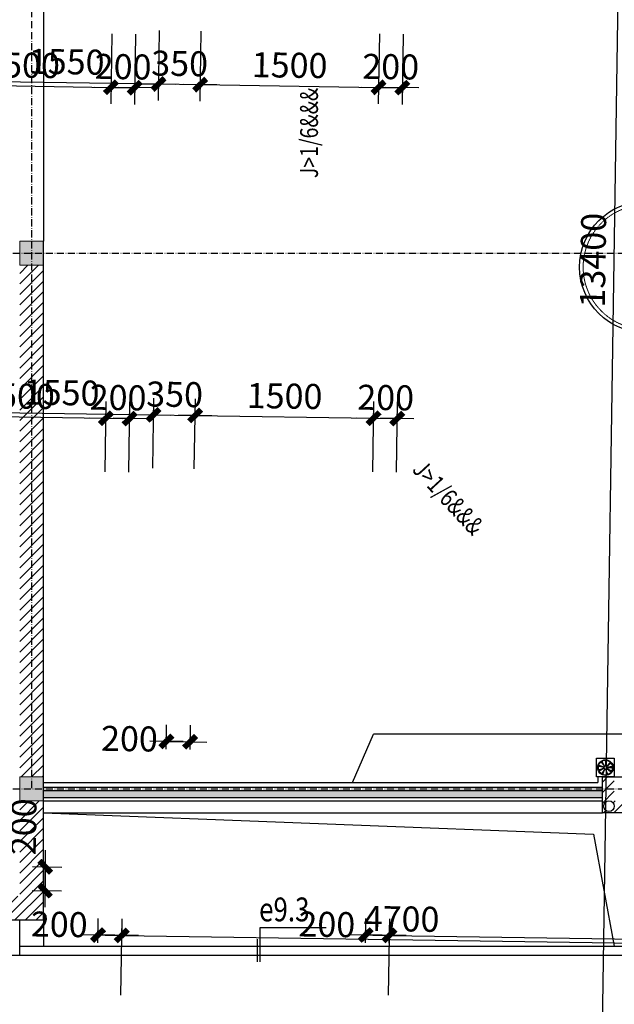
# Model space of a CAD drawing. Units: millimetres. Extents: x 13237 to 113640, y 14908 to 279497.
# Drawn here: x 28283 to 33283, y 20055 to 28326 of the extents above; entities that cross this region are included whole.
import ezdxf

# ---------------------------------------------------------------- set-up
doc = ezdxf.new("R2010")
doc.units = ezdxf.units.MM
doc.linetypes.add('ACAD_ISO10W100', pattern=[18.5, 12, -3, 0.5, -3])
doc.linetypes.add('HIDDEN', pattern=[0.375, 0.25, -0.125])
for name, color, linetype in [('_Dim', 127, 'Continuous'), ('Cat', 4, 'Continuous'), ('Cua Di', 32, 'Continuous'), ('Hat Tuong', 67, 'Continuous'), ('Manh1', 3, 'Continuous'), ('Manh2', 6, 'Continuous'), ('TBVS', 95, 'Continuous'), ('Text1', 2, 'Continuous'), ('THAY', 7, 'Continuous'), ('Thep', 1, 'Continuous'), ('Tim', 8, 'ACAD_ISO10W100')]:
    doc.layers.add(name, color=color, linetype=linetype)
doc.layers.add('Cot', color=6, linetype='Continuous', lineweight=20)
doc.layers.add('khuat', color=8, linetype='HIDDEN', lineweight=9)
doc.styles.add('ABC', font='vn-abch.shx', dxfattribs={"width": 0.8, "bigfont": 'bigfont1.shx'})
doc.styles.add('AVanH-R', font='VHAVAN.TTF', dxfattribs={"width": 0.8})
doc.styles.add('DIM', font='arial.ttf')
doc.dimstyles.new('D100A', dxfattribs={"dimscale": 70, "dimtxt": 3, "dimasz": 0.01, "dimexe": 2, "dimexo": 0, "dimgap": 1, "dimtad": 1, "dimdec": 0, "dimrnd": 1, "dimdsep": 46, "dimtxsty": 'DIM', "dimblk1": 'DEFAULT', "dimblk2": 'DEFAULT', "dimsah": 1, "dimcen": -3, "dimdle": 1, "dimclrd": 256, "dimclre": 256, "dimclrt": 2, "dimaunit": 1, "dimadec": 0, "dimazin": 0, "dimtfac": 1, "dimtdec": 0, "dimtix": 1, "dimtmove": 2, "dimatfit": 3, "dimldrblk": 'DEFAULT', "dimfxl": 0, "dimtvp": 0.083333, "dimtolj": 1, "dimarcsym": 0})
pattern_1 = [(45, (-975471.89, -812715.27), (-44.1941738, 44.1941738), [])]

# ---------------------------------------------------------------- blocks, each defined once
blk = doc.blocks.new('DEFAULT')
at = {"color": 8}
blk.add_line((-200, 0), (200, 0), dxfattribs=at)
at = {"const_width": 70}
blk.add_lwpolyline([(-71, -71), (71, 71)], dxfattribs=at)
blk = doc.blocks.new('*D1221')
at = {"layer": '_Dim', "lineweight": -2, "ltscale": 5, "transparency": 16777216}
for p, q in [((134774.6, 46225.4), (134783.6, 46814.5)), ((136324, 46201.9), (136333, 46791)), ((134782.1, 46674.5), (136330.1, 46651))]:
    blk.add_line(p, q, dxfattribs=at)
at = {"layer": 'Defpoints', "color": 0, "ltscale": 5, "transparency": 16777216}
for p in [(136330.8, 46651), (134774.6, 46225.4), (136324, 46201.9)]:
    blk.add_point(p, dxfattribs=at)
at = {"layer": '_Dim', "lineweight": -2, "ltscale": 5, "transparency": 16777216, "xscale": 0.7000000000000001, "yscale": 0.7000000000000001, "zscale": 0.7000000000000001}
for p, rotation in [((134781.4, 46674.5), 179.1286187326865), ((136330.8, 46651), 359.1286187326865)]:
    blk.add_blockref('DEFAULT', p, dxfattribs=dict(at, rotation=rotation))
at = {"layer": '_Dim', "color": 2, "ltscale": 5, "transparency": 16777216, "insert": (135558.8, 46837.7), "char_height": 210, "attachment_point": 5, "rotation": 359.12862, "style": 'DIM'}
blk.add_mtext('\\A1;1550', dxfattribs=at)
blk = doc.blocks.new('*D1222')
at = {"layer": '_Dim', "lineweight": -2, "ltscale": 5, "transparency": 16777216}
for p, q in [((136324, 46201.9), (136333, 46791)), ((136674, 46196.6), (136683, 46785.6)), ((136330.1, 46651), (136329.4, 46651)), ((136330.8, 46651), (136680.9, 46645.7)), ((136681.6, 46645.6), (136682.3, 46645.6))]:
    blk.add_line(p, q, dxfattribs=at)
at = {"layer": 'Defpoints', "color": 0, "ltscale": 5, "transparency": 16777216}
for p in [(136680.9, 46645.7), (136324, 46201.9), (136674, 46196.6)]:
    blk.add_point(p, dxfattribs=at)
at = {"layer": '_Dim', "lineweight": -2, "ltscale": 5, "transparency": 16777216, "xscale": 0.7000000000000001, "yscale": 0.7000000000000001, "zscale": 0.7000000000000001}
for p, rotation in [((136330.8, 46651), 359.1286187326865), ((136680.9, 46645.7), 179.1286187326865)]:
    blk.add_blockref('DEFAULT', p, dxfattribs=dict(at, rotation=rotation))
at = {"layer": '_Dim', "color": 2, "ltscale": 5, "transparency": 16777216, "insert": (136508.5, 46823.3), "char_height": 210, "attachment_point": 5, "rotation": 359.12862, "style": 'DIM'}
blk.add_mtext('\\A1;350', dxfattribs=at)
blk = doc.blocks.new('*D1223')
at = {"layer": '_Dim', "lineweight": -2, "ltscale": 5, "transparency": 16777216}
for p, q in [((136674, 46196.6), (136683, 46785.6)), ((138173.8, 46173.7), (138182.8, 46762.8)), ((136681.6, 46645.6), (138180, 46622.9))]:
    blk.add_line(p, q, dxfattribs=at)
at = {"layer": 'Defpoints', "color": 0, "ltscale": 5, "transparency": 16777216}
for p in [(138180.7, 46622.8), (136674, 46196.6), (138173.8, 46173.7)]:
    blk.add_point(p, dxfattribs=at)
at = {"layer": '_Dim', "lineweight": -2, "ltscale": 5, "transparency": 16777216, "xscale": 0.7000000000000001, "yscale": 0.7000000000000001, "zscale": 0.7000000000000001}
for p, rotation in [((136680.9, 46645.7), 179.1286187326865), ((138180.7, 46622.8), 359.1286187326865)]:
    blk.add_blockref('DEFAULT', p, dxfattribs=dict(at, rotation=rotation))
at = {"layer": '_Dim', "color": 2, "ltscale": 5, "transparency": 16777216, "insert": (137433.4, 46809.2), "char_height": 210, "attachment_point": 5, "rotation": 359.12862, "style": 'DIM'}
blk.add_mtext('\\A1;1500', dxfattribs=at)
blk = doc.blocks.new('*D1224')
at = {"layer": '_Dim', "lineweight": -2, "ltscale": 5, "transparency": 16777216}
for p, q in [((138173.8, 46173.7), (138182.8, 46762.8)), ((138373.8, 46170.7), (138382.8, 46759.8)), ((138180, 46622.9), (138179.3, 46622.9)), ((138180.7, 46622.8), (138380.6, 46619.8)), ((138381.3, 46619.8), (138382, 46619.8))]:
    blk.add_line(p, q, dxfattribs=at)
at = {"layer": 'Defpoints', "color": 0, "ltscale": 5, "transparency": 16777216}
for p in [(138380.6, 46619.8), (138173.8, 46173.7), (138373.8, 46170.7)]:
    blk.add_point(p, dxfattribs=at)
at = {"layer": '_Dim', "lineweight": -2, "ltscale": 5, "transparency": 16777216, "xscale": 0.7000000000000001, "yscale": 0.7000000000000001, "zscale": 0.7000000000000001}
for p, rotation in [((138180.7, 46622.8), 359.1286187326865), ((138380.6, 46619.8), 179.1286187326865)]:
    blk.add_blockref('DEFAULT', p, dxfattribs=dict(at, rotation=rotation))
at = {"layer": '_Dim', "color": 2, "ltscale": 5, "transparency": 16777216, "insert": (138283.3, 46796.3), "char_height": 210, "attachment_point": 5, "rotation": 359.12862, "style": 'DIM'}
blk.add_mtext('\\A1;200', dxfattribs=at)
blk = doc.blocks.new('*D1230')
at = {"layer": '_Dim', "lineweight": -2, "ltscale": 5, "transparency": 16777216}
for p, q in [((134830.5, 49903.3), (134821.6, 49314.2)), ((136379.9, 49879.7), (136371, 49290.7)), ((134824.4, 49454.2), (136372.4, 49430.6))]:
    blk.add_line(p, q, dxfattribs=at)
at = {"layer": 'Defpoints', "color": 0, "ltscale": 5, "transparency": 16777216}
for p in [(134830.5, 49903.3), (136379.9, 49879.7), (136373.1, 49430.6)]:
    blk.add_point(p, dxfattribs=at)
at = {"layer": '_Dim', "lineweight": -2, "ltscale": 5, "transparency": 16777216, "xscale": 0.7000000000000001, "yscale": 0.7000000000000001, "zscale": 0.7000000000000001}
for p, rotation in [((134823.7, 49454.2), 179.1286432790197), ((136373.1, 49430.6), 359.1286432790197)]:
    blk.add_blockref('DEFAULT', p, dxfattribs=dict(at, rotation=rotation))
at = {"layer": '_Dim', "color": 2, "ltscale": 5, "transparency": 16777216, "insert": (135601.1, 49617.4), "char_height": 210, "attachment_point": 5, "rotation": 359.12864, "style": 'DIM'}
blk.add_mtext('\\A1;1550', dxfattribs=at)
blk = doc.blocks.new('*D1231')
at = {"layer": '_Dim', "lineweight": -2, "ltscale": 5, "transparency": 16777216}
for p, q in [((136379.9, 49879.7), (136371, 49290.7)), ((136730, 49874.4), (136721, 49285.3)), ((136372.4, 49430.6), (136371.7, 49430.7)), ((136373.1, 49430.6), (136723.1, 49425.3)), ((136723.8, 49425.3), (136724.5, 49425.3))]:
    blk.add_line(p, q, dxfattribs=at)
at = {"layer": 'Defpoints', "color": 0, "ltscale": 5, "transparency": 16777216}
for p in [(136379.9, 49879.7), (136730, 49874.4), (136723.1, 49425.3)]:
    blk.add_point(p, dxfattribs=at)
at = {"layer": '_Dim', "lineweight": -2, "ltscale": 5, "transparency": 16777216, "xscale": 0.7000000000000001, "yscale": 0.7000000000000001, "zscale": 0.7000000000000001}
for p, rotation in [((136373.1, 49430.6), 359.1286432790197), ((136723.1, 49425.3), 179.1286432790197)]:
    blk.add_blockref('DEFAULT', p, dxfattribs=dict(at, rotation=rotation))
at = {"layer": '_Dim', "color": 2, "ltscale": 5, "transparency": 16777216, "insert": (136550.8, 49603), "char_height": 210, "attachment_point": 5, "rotation": 359.12864, "style": 'DIM'}
blk.add_mtext('\\A1;350', dxfattribs=at)
blk = doc.blocks.new('*D1232')
at = {"layer": '_Dim', "lineweight": -2, "ltscale": 5, "transparency": 16777216}
for p, q in [((136730, 49874.4), (136721, 49285.3)), ((138229.8, 49851.6), (138220.8, 49262.5)), ((136723.8, 49425.3), (138222.2, 49402.5))]:
    blk.add_line(p, q, dxfattribs=at)
at = {"layer": 'Defpoints', "color": 0, "ltscale": 5, "transparency": 16777216}
for p in [(136730, 49874.4), (138229.8, 49851.6), (138222.9, 49402.5)]:
    blk.add_point(p, dxfattribs=at)
at = {"layer": '_Dim', "lineweight": -2, "ltscale": 5, "transparency": 16777216, "xscale": 0.7000000000000001, "yscale": 0.7000000000000001, "zscale": 0.7000000000000001}
for p, rotation in [((136723.1, 49425.3), 179.1286432790197), ((138222.9, 49402.5), 359.1286432790197)]:
    blk.add_blockref('DEFAULT', p, dxfattribs=dict(at, rotation=rotation))
at = {"layer": '_Dim', "color": 2, "ltscale": 5, "transparency": 16777216, "insert": (137475.7, 49588.9), "char_height": 210, "attachment_point": 5, "rotation": 359.12864, "style": 'DIM'}
blk.add_mtext('\\A1;1500', dxfattribs=at)
blk = doc.blocks.new('*D1233')
at = {"layer": '_Dim', "lineweight": -2, "ltscale": 5, "transparency": 16777216}
for p, q in [((138229.8, 49851.6), (138220.8, 49262.5)), ((138429.7, 49848.6), (138420.8, 49259.5)), ((138222.2, 49402.5), (138221.5, 49402.5)), ((138222.9, 49402.5), (138422.9, 49399.5)), ((138423.6, 49399.5), (138424.3, 49399.4))]:
    blk.add_line(p, q, dxfattribs=at)
at = {"layer": 'Defpoints', "color": 0, "ltscale": 5, "transparency": 16777216}
for p in [(138229.8, 49851.6), (138429.7, 49848.6), (138422.9, 49399.5)]:
    blk.add_point(p, dxfattribs=at)
at = {"layer": '_Dim', "lineweight": -2, "ltscale": 5, "transparency": 16777216, "xscale": 0.7000000000000001, "yscale": 0.7000000000000001, "zscale": 0.7000000000000001}
for p, rotation in [((138222.9, 49402.5), 359.1286432790197), ((138422.9, 49399.5), 179.1286432790197)]:
    blk.add_blockref('DEFAULT', p, dxfattribs=dict(at, rotation=rotation))
at = {"layer": '_Dim', "color": 2, "ltscale": 5, "transparency": 16777216, "insert": (138325.6, 49576), "char_height": 210, "attachment_point": 5, "rotation": 359.12864, "style": 'DIM'}
blk.add_mtext('\\A1;200', dxfattribs=at)
blk = doc.blocks.new('*D1579')
at = {"layer": '_Dim', "lineweight": -2, "ltscale": 5, "transparency": 16777216}
for p, q in [((138113.6, 42215.9), (138116.7, 42421.1)), ((138313.6, 42212.9), (138316.7, 42418)), ((138313.9, 42278.1), (138115.3, 42281.1))]:
    blk.add_line(p, q, dxfattribs=at)
at = {"layer": 'Defpoints', "color": 0, "ltscale": 5, "transparency": 16777216}
for p in [(138114.6, 42281.1), (138113.6, 42215.9), (138313.6, 42212.9)]:
    blk.add_point(p, dxfattribs=at)
at = {"layer": '_Dim', "lineweight": -2, "ltscale": 5, "transparency": 16777216, "xscale": 0.7000000000000001, "yscale": 0.7000000000000001, "zscale": 0.7000000000000001}
for p, rotation in [((138114.6, 42281.1), 179.1286187326865), ((138314.6, 42278.1), 359.1286187326865)]:
    blk.add_blockref('DEFAULT', p, dxfattribs=dict(at, rotation=rotation))
at = {"layer": '_Dim', "color": 2, "ltscale": 5, "transparency": 16777216, "insert": (137788.5, 42371), "char_height": 210, "attachment_point": 5, "rotation": 359.12862, "style": 'DIM'}
blk.add_mtext('\\A1;200', dxfattribs=at)
blk = doc.blocks.new('*D1584')
at = {"layer": '_Dim', "lineweight": -2, "ltscale": 5, "transparency": 16777216}
for p, q in [((136438.2, 43842.8), (136441.3, 44048)), ((136638.2, 43839.8), (136641.3, 44044.9)), ((136439.9, 43908), (136638.5, 43904.9))]:
    blk.add_line(p, q, dxfattribs=at)
at = {"layer": 'Defpoints', "color": 0, "ltscale": 5, "transparency": 16777216}
for p in [(136438.2, 43842.8), (136638.2, 43839.8), (136639.2, 43904.9)]:
    blk.add_point(p, dxfattribs=at)
at = {"layer": '_Dim', "lineweight": -2, "ltscale": 5, "transparency": 16777216, "xscale": 0.7000000000000001, "yscale": 0.7000000000000001, "zscale": 0.7000000000000001}
for p, rotation in [((136439.2, 43908), 179.1288467170269), ((136639.2, 43904.9), 359.1288467170268)]:
    blk.add_blockref('DEFAULT', p, dxfattribs=dict(at, rotation=rotation))
at = {"layer": '_Dim', "color": 2, "ltscale": 5, "transparency": 16777216, "insert": (136128.8, 43930.6), "char_height": 210, "attachment_point": 5, "rotation": 359.12885, "style": 'DIM'}
blk.add_mtext('\\A1;200', dxfattribs=at)
blk = doc.blocks.new('*D1585')
at = {"layer": '_Dim', "lineweight": -2, "ltscale": 5, "transparency": 16777216}
for p, q in [((135312.7, 42856), (135561.1, 42852.2)), ((135421.1, 42853.7), (135418, 42655.1)), ((135309.6, 42656), (135558, 42652.3))]:
    blk.add_line(p, q, dxfattribs=at)
at = {"layer": 'Defpoints', "color": 0, "ltscale": 5, "transparency": 16777216}
for p in [(135312.7, 42856), (135309.6, 42656), (135418, 42654.4)]:
    blk.add_point(p, dxfattribs=at)
at = {"layer": '_Dim', "lineweight": -2, "ltscale": 5, "transparency": 16777216, "xscale": 0.7000000000000001, "yscale": 0.7000000000000001, "zscale": 0.7000000000000001}
for p, rotation in [((135421.1, 42854.4), 89.12861873269287), ((135418, 42654.4), 269.1286187326929)]:
    blk.add_blockref('DEFAULT', p, dxfattribs=dict(at, rotation=rotation))
at = {"layer": '_Dim', "color": 2, "ltscale": 5, "transparency": 16777216, "insert": (135239.2, 43190.5), "char_height": 210, "attachment_point": 5, "rotation": 89.12862, "style": 'DIM'}
blk.add_mtext('\\A1;200', dxfattribs=at)
blk = doc.blocks.new('*D1772')
at = {"layer": '_Dim', "lineweight": -2, "ltscale": 5, "transparency": 16777216}
for p, q in [((138307, 41776.9), (138316.7, 42418)), ((138315.3, 42278), (143013.4, 42206.6)), ((143006.4, 41705.4), (143016.2, 42346.6))]:
    blk.add_line(p, q, dxfattribs=at)
at = {"layer": 'Defpoints', "color": 0, "ltscale": 5, "transparency": 16777216}
for p in [(143014.1, 42206.6), (138307, 41776.9), (143006.4, 41705.4)]:
    blk.add_point(p, dxfattribs=at)
at = {"layer": '_Dim', "lineweight": -2, "ltscale": 5, "transparency": 16777216, "xscale": 0.7000000000000001, "yscale": 0.7000000000000001, "zscale": 0.7000000000000001}
for p, rotation in [((138314.6, 42278.1), 179.1286187326865), ((143014.1, 42206.6), 359.1286187326865)]:
    blk.add_blockref('DEFAULT', p, dxfattribs=dict(at, rotation=rotation))
at = {"layer": '_Dim', "color": 2, "ltscale": 5, "transparency": 16777216, "insert": (140667, 42417.3), "char_height": 210, "attachment_point": 5, "rotation": 359.12862, "style": 'DIM'}
blk.add_mtext('\\A1;4700', dxfattribs=at)
blk = doc.blocks.new('*D1954')
at = {"layer": '_Dim', "lineweight": -2, "ltscale": 5, "transparency": 16777216}
for p, q in [((142553.7, 54646.6), (142349.9, 41249.5)), ((143303.1, 54635.9), (142413.7, 54649.4)), ((143099.3, 41237.4), (142209.9, 41251))]:
    blk.add_line(p, q, dxfattribs=at)
at = {"layer": 'Defpoints', "color": 0, "ltscale": 5, "transparency": 16777216}
for p in [(143303.1, 54635.9), (142349.9, 41248.8), (143099.3, 41237.4)]:
    blk.add_point(p, dxfattribs=at)
at = {"layer": '_Dim', "lineweight": -2, "ltscale": 5, "transparency": 16777216, "xscale": 0.7000000000000001, "yscale": 0.7000000000000001, "zscale": 0.7000000000000001}
for p, rotation in [((142553.7, 54647.3), 89.12861873269287), ((142349.9, 41248.8), 269.1286187326929)]:
    blk.add_blockref('DEFAULT', p, dxfattribs=dict(at, rotation=rotation))
at = {"layer": '_Dim', "color": 2, "ltscale": 5, "transparency": 16777216, "insert": (142276.8, 47950.7), "char_height": 210, "attachment_point": 5, "rotation": 89.12862, "style": 'DIM'}
blk.add_mtext('\\A1;13400', dxfattribs=at)
blk = doc.blocks.new('$174270_B18')
at = {"layer": 'Cat', "ltscale": 5}
for p, q in [((137655.6, 47993.9), (137655.6, 48108.9)), ((137655.6, 42408.9), (137655.6, 47993.9)), ((131655.6, 42408.9), (137655.6, 42408.9))]:
    blk.add_line(p, q, dxfattribs=at)
at = {"layer": 'Cua Di', "ltscale": 5}
blk.add_line((137655.6, 52108.9), (137655.6, 48108.9), dxfattribs=at)
at = {"layer": 'Manh1', "ltscale": 5}
for p, q in [((140253.4, 43563.9), (140430.9, 43967.7)), ((154495.9, 43967.7), (140430.9, 43967.7)), ((137655.6, 43308.9), (142281.9, 43128.2)), ((142281.9, 43128.2), (142455.6, 42188.9)), ((140031.9, 42342.1), (139474.1, 42342.1)), ((139474.1, 42342.1), (139474.1, 42055.7)), ((139452.8, 42246.8), (139452.8, 42055.7))]:
    blk.add_line(p, q, dxfattribs=at)
at = {"layer": 'Manh2', "ltscale": 5}
for p in [(142315.6, 43608.9), (137655.6, 43563.9)]:
    blk.add_line(p, (142315.6, 43563.9), dxfattribs=at)
at = {"layer": 'THAY', "ltscale": 5}
for p, q in [((137655.6, 43523.9), (142355.6, 43523.9)), ((137655.6, 43308.9), (142355.6, 43308.9)), ((137455.6, 42408.9), (137455.6, 42108.9)), ((137655.6, 42408.9), (137655.6, 42188.9)), ((137455.6, 42188.9), (156255.7, 42188.9)), ((156255.7, 42108.9), (132805.7, 42108.9))]:
    blk.add_line(p, q, dxfattribs=at)
at = {"layer": 'THAY'}
for p, q in [((137655.6, 43496.4), (142355.6, 43496.4)), ((137655.6, 43436.4), (142355.6, 43436.4)), ((137655.6, 43408.9), (142355.6, 43408.9))]:
    blk.add_line(p, q, dxfattribs=at)
at = {"layer": 'Tim', "ltscale": 5}
for p, q in [((137555.6, 62908.9), (137555.6, 43508.9)), ((131755.6, 48008.9), (156155.6, 48008.9)), ((131755.6, 43508.9), (156155.6, 43508.9))]:
    blk.add_line(p, q, dxfattribs=at)
blk = doc.blocks.new('$174270_B11')
at = {"layer": '_Dim', "ltscale": 5}
for base, p1, p2, angle, picture, middle in [((141706.1, 43408.9), (142455.6, 56808.9), (142455.6, 43408.9), 90, '*D1954', (141531.1, 50108.9)), ((135605.6, 51498.9), (134056, 51948), (135605.6, 51948), 0.00002, '*D1230', (134830.8, 51673.9)), ((135955.7, 51498.9), (135605.6, 51948), (135955.7, 51948), 0.00002, '*D1231', (135780.6, 51673.9)), ((137455.6, 51498.9), (135955.7, 51948), (137455.6, 51948), 0.00002, '*D1232', (136705.7, 51673.9)), ((137655.6, 51498.9), (137455.6, 51948), (137655.6, 51948), 0.00002, '*D1233', (137555.6, 51673.9))]:
    dim = blk.add_linear_dim(base=base, p1=p1, p2=p2, angle=angle, dimstyle='D100A', dxfattribs=at)
    dim.commit()
    dim.dimension.update_dxf_attribs({"geometry": picture, "text_midpoint": middle})
for base, p1, p2, picture, middle in [((135605.6, 48718.9), (134056, 48269.7), (135605.6, 48269.7), '*D1221', (134830.8, 48893.9)), ((135955.7, 48718.9), (135605.6, 48269.7), (135955.7, 48269.7), '*D1222', (135780.6, 48893.9)), ((137455.6, 48718.9), (135955.7, 48269.7), (137455.6, 48269.7), '*D1223', (136705.7, 48893.9)), ((137655.6, 48718.9), (137455.6, 48269.7), (137655.6, 48269.7), '*D1224', (137555.6, 48893.9)), ((142355.6, 44376.6), (137655.6, 43875.4), (142355.6, 43875.4), '*D1772', (140005.6, 44551.6))]:
    dim = blk.add_linear_dim(base=base, p1=p1, p2=p2, dimstyle='D100A', dxfattribs=at)
    dim.commit()
    dim.dimension.update_dxf_attribs({"geometry": picture, "text_midpoint": middle})
for base, p1, p2, angle, picture, middle in [((135955.7, 45977.8), (135755.7, 45912.7), (135955.7, 45912.7), 180.00023, '*D1584', (135444.9, 45995.7)), ((134753.7, 44708.9), (134645.3, 44908.9), (134645.3, 44708.9), 90, '*D1585', (134566.8, 45242.2))]:
    dim = blk.add_linear_dim(base=base, p1=p1, p2=p2, angle=angle, dimstyle='D100A', dxfattribs=at)
    dim.commit()
    dim.dimension.update_dxf_attribs({"geometry": picture, "text_midpoint": middle, "dimtype": 128})
dim = blk.add_linear_dim(base=(137455.6, 44376.6), p1=(137655.6, 44311.5), p2=(137455.6, 44311.5), dimstyle='D100A', dxfattribs=at)
dim.commit()
dim.dimension.update_dxf_attribs({"geometry": '*D1579', "text_midpoint": (137128.2, 44461.5), "dimtype": 128})
blk = doc.blocks.new('$174270_B16')
at = {"layer": 'Text1', "ltscale": 5}
for name in ['$174270_B18', '$174270_B11']:
    blk.add_blockref(name, (0, 0), dxfattribs=at)

msp = doc.modelspace()

# ---------------------------------------------------------------- hatches: boundary and pattern name
at = {"layer": 'Cot', "ltscale": 5}
for points in [[(28483.3, 26464.6), (28283.3, 26464.6), (28283.3, 26264.6), (28483.3, 26264.6)], [(28483.3, 21964.6), (28283.3, 21964.6), (28283.3, 21764.6), (28483.3, 21764.6)]]:
    msp.add_hatch(color=256, dxfattribs=at).paths.add_polyline_path(points)
at = {"layer": 'Hat Tuong', "ltscale": 5}
h = msp.add_hatch(dxfattribs=at)
h.set_pattern_fill('ANSI31', color=256, scale=500, style=0)
h.set_pattern_definition(pattern_1)
h.paths.add_polyline_path([(28483.3, 26264.6), (28283.3, 26264.6), (28283.3, 21964.6), (28483.3, 21964.6)])
h = msp.add_hatch(dxfattribs=at)
h.set_pattern_fill('ANSI31', color=256, scale=500, style=0)
h.set_pattern_definition([(45, (-937005.8, -605232.21), (-44.1941738, 44.1941738), [])])
h.paths.add_polyline_path([(33483.3, 21764.6), (33483.2, 21764.7), (33283.3, 21764.7), (33283.3, 21964.7), (33183.3, 21964.7), (33183.3, 21664.7), (33483.3, 21664.7)])
h.paths.add_polyline_path([(33283.3, 21719.7, -1), (33193.3, 21719.7, -1)], flags=16)
h = msp.add_hatch(dxfattribs=at)
h.set_pattern_fill('DOTS', color=256, scale=500, style=0)
h.set_pattern_definition([(0, (-932005.803, -605232.22), (15.625, 31.25), [0, -31.25])])
h.paths.add_polyline_path([(33183.3, 21852.1), (28483.3, 21852.1), (28483.3, 21792.1), (33183.3, 21792.1)])
h = msp.add_hatch(dxfattribs=at)
h.set_pattern_fill('ANSI31', color=256, scale=500, style=0)
h.set_pattern_definition(pattern_1)
h.paths.add_polyline_path([(22683.3, 20964.6), (22683.3, 21764.6), (22483.3, 21764.6), (22483.3, 21764.6), (22483.3, 20764.6), (28483.3, 20764.6), (28483.3, 21764.6), (28283.3, 21764.6), (28283.3, 20964.6)])

# ---------------------------------------------------------------- linework, layer by layer
at = {"layer": 'Cat', "ltscale": 5}
msp.add_lwpolyline([(33183.3, 21964.6), (33483.3, 21964.6), (33483.3, 21664.6), (33183.3, 21664.6)], close=True, dxfattribs=at)
at = {"layer": 'Cot', "ltscale": 5}
for points in [[(28283.3, 26264.6), (28483.3, 26264.6), (28483.3, 26464.6), (28283.3, 26464.6)], [(28283.3, 21764.6), (28483.3, 21764.6), (28483.3, 21964.6), (28283.3, 21964.6)]]:
    msp.add_lwpolyline(points, close=True, dxfattribs=at)
at = {"layer": 'khuat', "ltscale": 5}
msp.add_circle((33543.4, 26248.3), 522.1, dxfattribs=at)
at = {"layer": 'Manh1', "ltscale": 5}
for points in [[(30848, 26542.4, 0, 80, 0), (30848, 26742.4, 0, 0, 0), (30848, 27787.4, 0, 0, 0)], [(32454.1, 23497.6, 0, 80, 0), (32318.4, 23644.5, 0, 0, 0), (31317.7, 24728, 0, 0, 0)], [(30141.1, 22135.3, 0, 40, 0), (30041.1, 22135.3, 0, 0, 0), (29607.6, 22135.3, 0, 0, 0)], [(31929.6, 22135.3, 0, 40, 0), (31829.6, 22135.3, 0, 0, 0), (31396.1, 22135.3, 0, 0, 0)]]:
    msp.add_lwpolyline(points, format="xyseb", dxfattribs=at)
at = {"layer": 'TBVS', "linetype": 'ByBlock'}
msp.add_lwpolyline([(33283.3, 22122.9), (33283.3, 21964.6), (33133.7, 21964.6), (33133.7, 22122.9)], close=True, dxfattribs=at)
for points in [[(33166.7, 22087.4, -0.435576), (33174.7, 22086.9), (33201.8, 22054.5, 0.189441), (33196.5, 22046.9), (33156.9, 22061.7, -0.435576), (33153.8, 22069.1)], [(33204.5, 22104.2, -0.435576), (33210.3, 22098.8), (33210.3, 22056.5, 0.189441), (33201.3, 22054.2), (33180.5, 22090.9, -0.435576), (33182.9, 22098.5)], [(33244.3, 22092.9, -0.435576), (33245.3, 22084.9), (33218, 22052.6, 0.189441), (33209.6, 22056.6), (33217.3, 22098.1, -0.435576), (33224.1, 22102.4)], [(33148.6, 22050.2, -0.435576), (33155, 22055), (33196.6, 22047.6, 0.189441), (33197.4, 22038.3), (33157.6, 22024.2, -0.435576), (33150.5, 22027.9)], [(33158.7, 22010, -0.435576), (33160.5, 22017.8), (33197.1, 22038.9, 0.189441), (33203.7, 22032.3), (33182.2, 21995.9, -0.435576), (33174.4, 21994.1)], [(33192.2, 21985.8, -0.435576), (33188.6, 21992.9), (33203.1, 22032.6, 0.189441), (33212.3, 22031.7), (33219.3, 21990, -0.435576), (33214.5, 21983.7)], [(33233.4, 21988.7, -0.435576), (33226.1, 21991.8), (33211.7, 22031.6, 0.189441), (33219.3, 22036.8), (33251.5, 22009.4, -0.435576), (33251.8, 22001.4)], [(33267.5, 22058.6, -0.435576), (33263.1, 22051.9), (33221.5, 22044.6, 0.189441), (33217.6, 22053.1), (33250.2, 22080, -0.435576), (33258.1, 22078.9)], [(33263.2, 22017.5, -0.435576), (33255.5, 22015.1), (33219, 22036.3, 0.189441), (33221.4, 22045.3), (33263.7, 22044.9, -0.435576), (33269.1, 22039)]]:
    msp.add_lwpolyline(points, format="xyb", dxfattribs=at)
msp.add_circle((33208.8, 22043.9), 65.7, dxfattribs=at)
for start, end in [(134.06284, 155.38052), (94.06284, 115.38052), (54.06284, 75.38052), (174.06284, 195.38052), (214.06284, 235.38052), (14.06284, 35.38052), (334.06284, 355.38052), (254.06284, 275.38052), (294.06284, 315.38052)]:
    msp.add_arc((33208.8, 22043.9), 60.5, start, end, dxfattribs=at)
at = {"layer": 'Thep', "ltscale": 5}
for centre, radius in [((33543.4, 26248.3), 552.1), ((33238.3, 21719.7), 45)]:
    msp.add_circle(centre, radius, dxfattribs=at)

# ---------------------------------------------------------------- block references
for name, p in [('$174270_B16', (-109172.4, -21644.3)), ('$174270_B18', (-109172.4, -21644.3)), ('$174270_B11', (-106922.4, -21644.3))]:
    msp.add_blockref(name, p)

# ---------------------------------------------------------------- texts
at = {"layer": 'Text1', "ltscale": 5, "width": 0.8}
for s, height, rotation, style, p in [('J>1/6&&&', 150, 90.00001, 'ABC', (30791.5, 26995.6)), ('J>1/6&&&', 150, 312.72823, 'ABC', (31576.4, 24539.9)), ('e9.3', 200, 0.00029, 'AVanH-R', (30296.3, 20752))]:
    msp.add_text(s, height=height, rotation=rotation, dxfattribs=dict(at, style=style)).set_placement(p)

doc.saveas('drawing.dxf')
